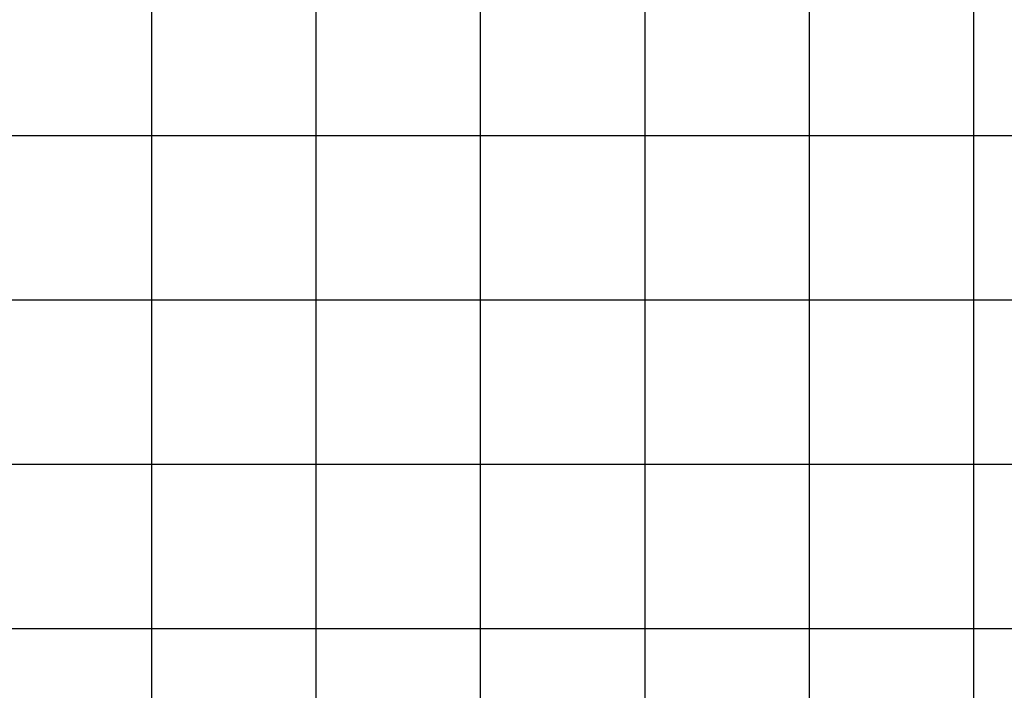
# Model space of a CAD drawing. Units: metres. Extents: x 180762 to 428553, y 8847700 to 9117509.
# Drawn here: x 325996 to 355934, y 8923127 to 8943535 of the extents above; entities that cross this region are included whole.
import ezdxf

# ---------------------------------------------------------------- set-up
doc = ezdxf.new("R2010")
doc.units = ezdxf.units.M
doc.layers.add('HID_MALHA', color=8, linetype='CONTINUOUS')

msp = doc.modelspace()

# ---------------------------------------------------------------- linework, layer by layer
at = {"layer": 'HID_MALHA'}
for p, q in [((350000, 9058082), (350000, 8847700)), ((355000, 9058157), (355000, 8847700)), ((330000, 9057783), (330000, 8847700)), ((335000, 9057858), (335000, 8847700)), ((340000, 9057933), (340000, 8847700)), ((345000, 9058007), (345000, 8847700)), ((424585, 8940000), (189599, 8940000)), ((424413, 8935000), (189108, 8935000)), ((424240, 8930000), (188617, 8930000)), ((424068, 8925000), (188126, 8925000))]:
    msp.add_line(p, q, dxfattribs=at)

doc.saveas('drawing.dxf')
